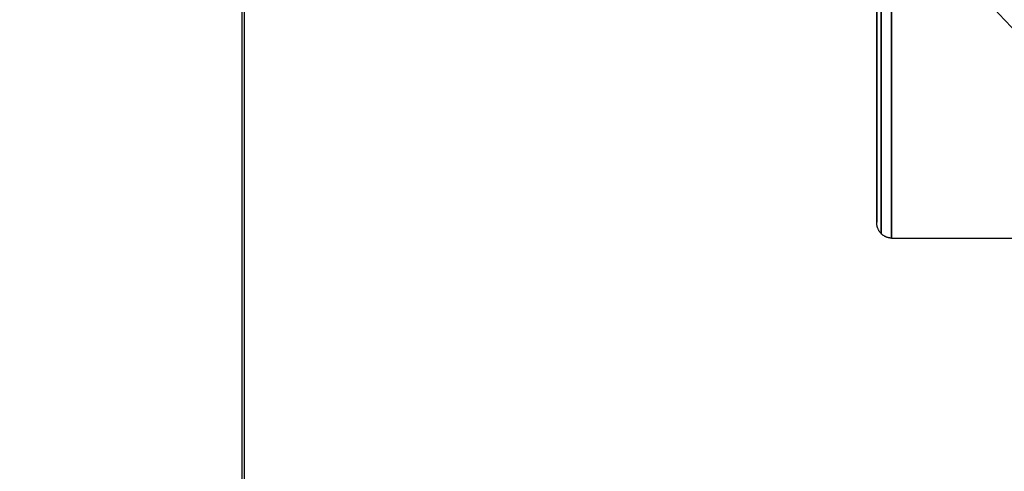
# Model space of a CAD drawing. Units: millimetres. Extents: x -282 to 328, y -381 to 310.
# Drawn here: x 148 to 210, y -253 to -224 of the extents above; entities that cross this region are included whole.
import ezdxf

# ---------------------------------------------------------------- set-up
doc = ezdxf.new("R2010")
doc.units = ezdxf.units.MM
doc.header["$MEASUREMENT"] = 0
for name, color, linetype, true_color in [('Casters', 5, 'Continuous', 0x0000ff), ('Chasis', 7, 'Continuous', 0xff6200), ('Table', 7, 'Continuous', 0xbf3f3f)]:
    doc.layers.add(name, color=color, linetype=linetype, true_color=true_color)

msp = doc.modelspace()

# ---------------------------------------------------------------- linework, layer by layer
at = {"layer": 'Casters'}
for points, weights in [([(202.928, -172.238, 32.94), (202.928, -172.238, -32.94), (202.928, -238.268, -32.94), (202.928, -238.268, 32.94)], [1, 0.333333333333, 0.333333333333, 1]), ([(202.928, -238.268, 32.94), (202.928, -238.268, 98.82), (202.928, -172.238, 98.82), (202.928, -172.238, 32.94)], [1, 0.333333333333, 0.333333333333, 1]), ([(202.261, -237.975, 32.94), (202.261, -237.975, -32.354), (202.261, -172.532, -32.354), (202.261, -172.532, 32.94)], [0.853553390593, 0.284517796864, 0.284517796864, 0.853553390593]), ([(202.261, -172.532, 32.94), (202.261, -172.532, 98.234), (202.261, -237.975, 98.234), (202.261, -237.975, 32.94)], [0.853553390593, 0.284517796864, 0.284517796864, 0.853553390593]), ([(201.984, -237.265, 32.94), (201.984, -237.265, -30.938), (201.984, -173.241, -30.938), (201.984, -173.241, 32.94)], [1, 0.333333333333, 0.333333333333, 1]), ([(201.984, -173.241, 32.94), (201.984, -173.241, 96.818), (201.984, -237.265, 96.818), (201.984, -237.265, 32.94)], [1, 0.333333333333, 0.333333333333, 1]), ([(202.928, -238.268, 32.94), (202.375, -238.268, 32.94), (201.984, -237.853, 32.94), (201.984, -237.265, 32.94)], [1, 0.804737854124, 0.804737854124, 1])]:
    msp.add_rational_spline(points, weights, degree=3, dxfattribs=at)
for points in [[(201.984, -237.265, 32.94), (201.984, -205.253, 32.94), (201.984, -173.241, 32.94)], [(202.928, -238.268, 32.94), (221.805, -238.268, 32.94), (240.682, -238.268, 32.94)]]:
    msp.add_open_spline(points, degree=2, dxfattribs=at)
at = {"layer": 'Chasis'}
msp.add_open_spline([(217.334, -232.168, 122.755), (165.928, -177.672, 266.862), (114.522, -123.176, 410.97)], degree=2, dxfattribs=at)
at = {"layer": 'Table'}
for points in [[(161.817, -152.008, 653.91), (161.817, -266.247, 653.911), (161.817, -380.487, 653.913)], [(161.981, -152.008, 663.92), (161.981, -266.247, 663.921), (161.981, -380.487, 663.922)]]:
    msp.add_open_spline(points, degree=2, dxfattribs=at)

doc.saveas('drawing.dxf')
